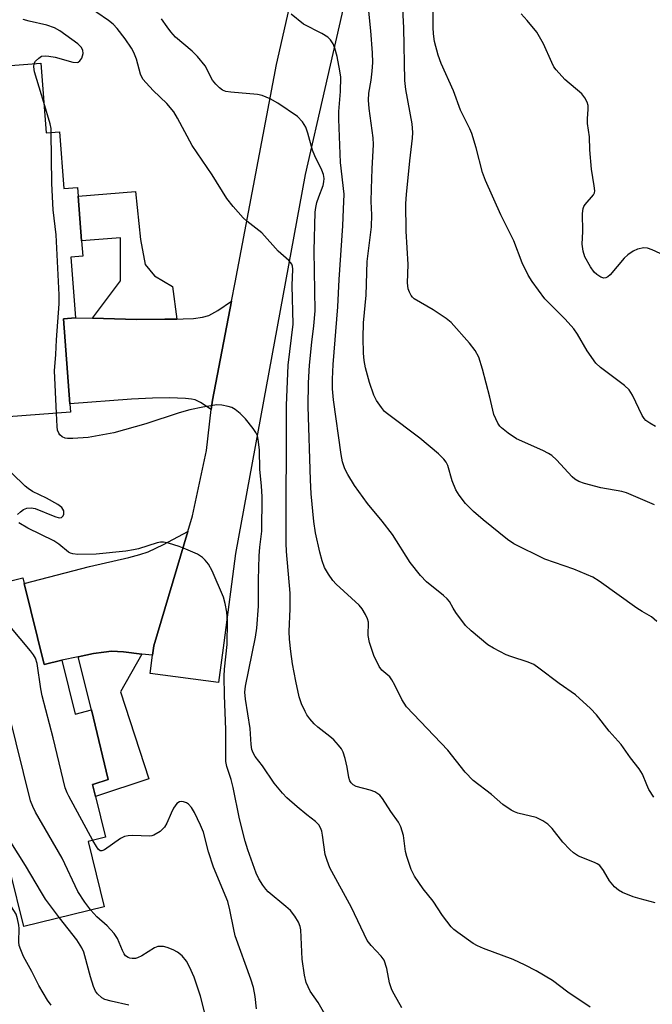
# Model space of a CAD drawing. Units: inches. Extents: x 1303762 to 1309762, y 517449 to 521449.
# Drawn here: x 1304186 to 1304331, y 520397 to 520622 of the extents above; entities that cross this region are included whole.
import ezdxf

# ---------------------------------------------------------------- set-up
doc = ezdxf.new("R2010")
doc.units = ezdxf.units.IN
doc.header["$MEASUREMENT"] = 0
for name, color, linetype in [('BLDG-Footprint', 5, 'Continuous'), ('TRANS-Driveway', 251, 'Continuous'), ('TRANS-Non Street Sidewalk', 7, 'Continuous'), ('TRANS-Road', 130, 'Continuous'), ('Undefined', 1, 'Continuous')]:
    doc.layers.add(name, color=color, linetype=linetype)

msp = doc.modelspace()

# ---------------------------------------------------------------- linework, layer by layer
at = {"layer": 'BLDG-Footprint'}
for points, elevation in [([(1304191.21, 520612.54), (1304192.43, 520596.55), (1304195.48, 520596.78), (1304196.47, 520583.8), (1304199.62, 520584.04), (1304199.77, 520582.09), (1304200.55, 520571.86), (1304200.82, 520568.29), (1304198.06, 520568.08), (1304199.12, 520554.17), (1304196.38, 520553.97), (1304197.86, 520534.51), (1304198.01, 520532.59), (1304172.56, 520530.65), (1304170.88, 520552.74), (1304165.61, 520552.34), (1304164.54, 520566.33), (1304160.62, 520566.04), (1304159.89, 520575.6), (1304163.02, 520575.84), (1304161.7, 520593.26), (1304172.62, 520594.09), (1304171.33, 520611.02)], 341.05), ([(1304187.34, 520493.36), (1304191.93, 520474.8), (1304195.99, 520475.8), (1304199.06, 520463.38), (1304202.84, 520464.35), (1304206.62, 520448.45), (1304203.38, 520447.33), (1304203.05, 520447.25), (1304203.72, 520444.52), (1304206.03, 520435.19), (1304202.04, 520434.2), (1304205.73, 520419.28), (1304187.3, 520414.72), (1304184.16, 520427.43), (1304173.48, 520424.79), (1304169.2, 520442.11), (1304169.12, 520442.09), (1304165.49, 520441.09), (1304162.75, 520451.76), (1304166.6, 520452.63), (1304162.86, 520467.76), (1304166.26, 520468.6), (1304161.4, 520488.26), (1304187.04, 520494.6)], 334.9)]:
    msp.add_lwpolyline(points, close=True, dxfattribs=dict(at, elevation=elevation))
at = {"layer": 'TRANS-Driveway'}
for points in [[(1304230.28, 520533.17), (1304227.8, 520534.82), (1304226.61, 520535.4), (1304225.74, 520535.58), (1304224.39, 520535.72), (1304220.7, 520535.83), (1304216.78, 520535.75), (1304212, 520535.52), (1304197.86, 520534.51), (1304196.38, 520553.97), (1304199.12, 520554.17), (1304203.07, 520554.08), (1304213.16, 520553.82), (1304219.63, 520553.85), (1304222.37, 520553.9), (1304223.85, 520553.93), (1304226.22, 520554.06), (1304228.29, 520554.35), (1304229.72, 520554.76), (1304231.79, 520555.9), (1304234.89, 520558.04), (1304230.54, 520535.36)], [(1304216.79, 520476.87), (1304214.37, 520477.17), (1304210.16, 520477.68), (1304207.39, 520477.8), (1304205.62, 520477.63), (1304203.27, 520477.26), (1304199.73, 520476.55), (1304195.99, 520475.8), (1304191.93, 520474.8), (1304187.34, 520493.36), (1304202.38, 520497.21), (1304211.34, 520499.26), (1304213.86, 520499.96), (1304215.78, 520500.61), (1304219.28, 520502.23), (1304224.92, 520505.25), (1304217.08, 520479.07)]]:
    msp.add_lwpolyline(points, close=True, dxfattribs=at)
at = {"layer": 'TRANS-Non Street Sidewalk'}
for points in [[(1304222.37, 520553.9), (1304219.63, 520553.85), (1304213.16, 520553.82), (1304203.07, 520554.08), (1304209.45, 520562.7), (1304209.49, 520572.54), (1304200.55, 520571.86), (1304199.77, 520582.09), (1304212.88, 520583.11), (1304214.01, 520572.14), (1304215.15, 520566.4), (1304217.25, 520563.8), (1304221.4, 520561.37)], [(1304214.37, 520477.17), (1304209.46, 520468.49), (1304215.99, 520448.54), (1304203.72, 520444.52), (1304203.05, 520447.25), (1304203.38, 520447.33), (1304206.62, 520448.45), (1304202.84, 520464.35), (1304199.73, 520476.55), (1304203.27, 520477.26), (1304205.62, 520477.63), (1304207.39, 520477.8), (1304210.16, 520477.68)]]:
    msp.add_lwpolyline(points, close=True, dxfattribs=at)
at = {"layer": 'TRANS-Road'}
msp.add_lwpolyline([(1304265.3, 520646.2), (1304251.8, 520587.05), (1304235.8, 520500.22), (1304233.11, 520479.76), (1304231.91, 520470.62), (1304216.24, 520472.68), (1304216.79, 520476.87), (1304217.08, 520479.07), (1304224.92, 520505.25), (1304225.99, 520508.85), (1304229.21, 520523.83), (1304230.28, 520533.17), (1304230.54, 520535.36), (1304234.89, 520558.04), (1304235.71, 520562.3), (1304245.24, 520612.19), (1304250.79, 520636.79)], dxfattribs=at)
at = {"layer": 'Undefined'}
for points, elevation in [([(1304331.9, 520511.33), (1304325.49, 520514.08), (1304324.39, 520514.37), (1304319.6, 520515.27), (1304315.86, 520516.21), (1304314.51, 520516.7), (1304313.6, 520517.24), (1304312.99, 520517.75), (1304309.39, 520521.67), (1304308.36, 520522.62), (1304307.61, 520523.09), (1304306.28, 520523.76), (1304300.28, 520526.47), (1304298.37, 520527.75), (1304296.81, 520528.98), (1304296.42, 520529.39), (1304295.97, 520530.06), (1304295.05, 520532.08), (1304294.16, 520536.02), (1304292.48, 520542.46), (1304291.59, 520545.16), (1304290.73, 520546.71), (1304289.47, 520548.35), (1304285.27, 520553.13), (1304284.11, 520554.05), (1304281.11, 520556.02), (1304276.8, 520558.55), (1304276.38, 520558.92), (1304276.07, 520559.34), (1304275.7, 520560.05), (1304275.43, 520560.81), (1304275.29, 520562.2), (1304275.43, 520566.43), (1304274.98, 520574.03), (1304274.88, 520580.39), (1304275.01, 520582.44), (1304275.8, 520590.14), (1304276.43, 520595.31), (1304276.49, 520596.68), (1304276.33, 520598.62), (1304274.86, 520606.47), (1304274.61, 520608.53), (1304274.39, 520620.6), (1304273.75, 520633.93)], 352), ([(1304332.1, 520529.31), (1304330.84, 520530.03), (1304329.91, 520530.68), (1304329.53, 520531.09), (1304329.08, 520531.8), (1304326.82, 520536.48), (1304326.08, 520537.66), (1304325.04, 520538.67), (1304319.53, 520542.83), (1304318.46, 520543.83), (1304316.47, 520546.63), (1304314.2, 520550.46), (1304313.37, 520551.68), (1304311.42, 520553.89), (1304306.76, 520558.54), (1304303.81, 520562.52), (1304302.91, 520563.98), (1304301.53, 520566.76), (1304299.65, 520571.81), (1304296.67, 520577.81), (1304293.12, 520585.64), (1304292.45, 520587.46), (1304290.99, 520593.11), (1304290.01, 520596.39), (1304289.55, 520597.45), (1304287.39, 520601.73), (1304285.81, 520606.16), (1304282.99, 520612.47), (1304282.3, 520614.36), (1304281.43, 520617.49), (1304281.2, 520619.25), (1304281.14, 520620.71), (1304281.18, 520629.91)], 354), ([(1304332.44, 520484.59), (1304331.2, 520485.66), (1304329.03, 520486.89), (1304327.8, 520487.68), (1304319.21, 520493.83), (1304317.72, 520494.76), (1304313.41, 520496.62), (1304306.72, 520498.89), (1304299.61, 520502.42), (1304298.17, 520503.44), (1304292.6, 520507.88), (1304290.42, 520509.83), (1304288.55, 520511.68), (1304287.07, 520513.54), (1304286.3, 520514.78), (1304285.51, 520516.87), (1304284.48, 520520.33), (1304284.09, 520521.12), (1304283.59, 520521.82), (1304282.33, 520523.02), (1304278.12, 520526.63), (1304270.66, 520532.16), (1304270, 520532.75), (1304269.28, 520533.61), (1304268.17, 520535.23), (1304267.55, 520536.47), (1304266.54, 520539.38), (1304265.63, 520542.73), (1304265.34, 520544.41), (1304265.16, 520546.12), (1304265.07, 520549.64), (1304265.13, 520553.04), (1304265.78, 520559.38), (1304266.01, 520567.08), (1304267.01, 520575), (1304267.09, 520577.77), (1304266.96, 520580.87), (1304266.97, 520583.76), (1304267.12, 520588.34), (1304267.46, 520593.93), (1304267.37, 520595.42), (1304266.47, 520602.17), (1304266.33, 520604.07), (1304266.42, 520605.63), (1304266.95, 520608.64), (1304267.17, 520610.68), (1304267.29, 520612.71), (1304267.24, 520614.87), (1304266.84, 520619.95), (1304266.08, 520627.57)], 350), ([(1304317.17, 520396.29), (1304311.98, 520399.72), (1304308.48, 520402.39), (1304304.75, 520404.6), (1304302.25, 520405.9), (1304299.45, 520407.17), (1304292.68, 520409.74), (1304291.34, 520410.31), (1304290.33, 520410.87), (1304286.78, 520413.36), (1304285.88, 520414.08), (1304285.27, 520414.69), (1304283.31, 520417.24), (1304281.14, 520420.54), (1304278.85, 520423.4), (1304276.84, 520426.28), (1304276.07, 520427.82), (1304275.09, 520430.8), (1304274.83, 520431.91), (1304274.35, 520435.63), (1304273.74, 520437.61), (1304273.21, 520438.63), (1304271.4, 520441.13), (1304269.56, 520444.11), (1304268.91, 520444.84), (1304267.73, 520445.58), (1304266.66, 520445.99), (1304263.52, 520446.84), (1304262.81, 520447.21), (1304262.31, 520447.69), (1304262.07, 520448.11), (1304261.83, 520448.87), (1304261.43, 520451.25), (1304260.94, 520453.27), (1304260.49, 520454.67), (1304260.11, 520455.43), (1304259.46, 520456.32), (1304258.33, 520457.55), (1304257.45, 520458.29), (1304254.67, 520460.39), (1304253.82, 520461.21), (1304252.85, 520462.31), (1304252.16, 520463.25), (1304251.76, 520463.98), (1304250.97, 520465.78), (1304250.41, 520467.36), (1304249.65, 520470.94), (1304248.92, 520474.9), (1304248.5, 520477.77), (1304248.2, 520480.61), (1304248.14, 520482.31), (1304248.38, 520487.56), (1304248.38, 520491.08), (1304247.53, 520500.68), (1304247.43, 520502.53), (1304247.48, 520534.11), (1304247.86, 520543.35), (1304249.01, 520552.77), (1304248.82, 520561.58), (1304248.98, 520565.37), (1304248.89, 520566.05), (1304248.74, 520566.47), (1304248.04, 520567.33), (1304245.59, 520569.46), (1304241.83, 520573.66), (1304238.43, 520576.35), (1304237.57, 520577.11), (1304235.26, 520579.7), (1304233.8, 520581.49), (1304230.45, 520586.92), (1304225.88, 520593.69), (1304222.53, 520599.96), (1304221.66, 520601.37), (1304220.08, 520603.32), (1304216.94, 520606.28), (1304215.32, 520607.99), (1304214.6, 520608.9), (1304214.08, 520609.99), (1304213.09, 520613.42), (1304212.52, 520614.94), (1304211.95, 520615.94), (1304210.49, 520618.11), (1304208.7, 520620.46), (1304207.75, 520621.46), (1304206.74, 520622.33), (1304201.33, 520626)], 344), ([(1304331.7, 520444.39), (1304330.6, 520446.11), (1304330.09, 520447.17), (1304329.13, 520449.65), (1304328.35, 520450.9), (1304326.41, 520453.4), (1304324.27, 520456.44), (1304321.47, 520459.51), (1304318.58, 520463.27), (1304317.22, 520464.69), (1304313.77, 520467.84), (1304310.01, 520470.44), (1304305.37, 520473.93), (1304304.18, 520474.74), (1304302.9, 520475.34), (1304298.96, 520476.6), (1304297.87, 520477.02), (1304294.94, 520478.48), (1304293.7, 520479.29), (1304289.85, 520482.52), (1304288.58, 520483.74), (1304286.32, 520486.71), (1304285.69, 520487.67), (1304284.85, 520489.19), (1304284.38, 520489.8), (1304283.52, 520490.59), (1304279.63, 520493.7), (1304278.21, 520495.14), (1304275.86, 520498.12), (1304271.78, 520504.58), (1304269.45, 520507.62), (1304266.1, 520511.63), (1304263.14, 520515.75), (1304261.57, 520518.31), (1304260.88, 520519.63), (1304260.35, 520521.22), (1304260.01, 520522.9), (1304258.28, 520535.41), (1304258.09, 520537.94), (1304258.06, 520540.17), (1304258.21, 520543.48), (1304259.31, 520556.74), (1304259.59, 520562.97), (1304260.45, 520575.28), (1304260.55, 520579.06), (1304260.75, 520582.5), (1304259.93, 520589.79), (1304259.49, 520599.71), (1304259.49, 520601.48), (1304259.86, 520606.04), (1304259.94, 520609.34), (1304259.74, 520610.81), (1304259.12, 520614.04), (1304258.59, 520615.94), (1304258.21, 520616.97), (1304257.62, 520617.91), (1304257.02, 520618.45), (1304255.59, 520619.3), (1304251.38, 520621.45), (1304248.61, 520623.72)], 348), ([(1304333.16, 520568.91), (1304331.33, 520569.76), (1304330.25, 520570.11), (1304329.42, 520570.2), (1304328.02, 520569.92), (1304326.96, 520569.48), (1304325.78, 520568.65), (1304324.91, 520567.89), (1304321.71, 520564.04), (1304321.21, 520563.58), (1304320.75, 520563.34), (1304320.27, 520563.25), (1304319.57, 520563.47), (1304318.66, 520564.08), (1304318.04, 520564.65), (1304317.2, 520565.85), (1304315.94, 520568.17), (1304315.53, 520569.47), (1304315.3, 520571.08), (1304315.46, 520573.97), (1304315.38, 520578.07), (1304315.49, 520579.21), (1304315.67, 520579.71), (1304315.95, 520580.14), (1304317.87, 520582.36), (1304318.09, 520582.79), (1304318.17, 520583.31), (1304318.07, 520584.44), (1304317.43, 520588.26), (1304317.09, 520592.66), (1304316.96, 520595.67), (1304316.5, 520598.69), (1304316.49, 520599.8), (1304316.69, 520602.02), (1304316.65, 520602.84), (1304316.47, 520603.62), (1304315.93, 520604.62), (1304315.21, 520605.52), (1304311.32, 520608.81), (1304309.3, 520610.97), (1304308.81, 520611.69), (1304308.31, 520612.69), (1304306.47, 520616.97), (1304304.88, 520619.6), (1304302.69, 520622.29), (1304301.34, 520623.8)], 356), ([(1304189.7, 520612.42), (1304189.96, 520612.96), (1304190.7, 520613.7), (1304191.38, 520614.1), (1304192.16, 520614.24), (1304193.01, 520614.17), (1304194.46, 520613.9), (1304198.5, 520612.79), (1304199.54, 520612.69), (1304199.77, 520612.76), (1304200.13, 520613.04), (1304200.56, 520613.71), (1304200.9, 520614.75), (1304200.83, 520615.5), (1304200.47, 520616.18), (1304199.67, 520616.96), (1304195.55, 520619.91), (1304194.32, 520620.64), (1304192.58, 520621.26), (1304188.55, 520622.12), (1304187.14, 520622.5)], 342), ([(1304332.07, 520420.18), (1304328.63, 520421.05), (1304326.97, 520421.58), (1304324.58, 520422.52), (1304323.6, 520423.05), (1304322.73, 520423.83), (1304321.59, 520425.18), (1304320.2, 520427.61), (1304319.35, 520428.69), (1304318.76, 520429.11), (1304318.1, 520429.44), (1304314.43, 520430.89), (1304313.3, 520431.59), (1304312.44, 520432.37), (1304310.83, 520434.09), (1304308.4, 520437.23), (1304307.44, 520438.22), (1304306.26, 520438.97), (1304304.74, 520439.69), (1304300.57, 520440.72), (1304299.77, 520441.02), (1304299.01, 520441.41), (1304297.09, 520442.67), (1304294.54, 520445), (1304290.29, 520448.17), (1304288.49, 520450.13), (1304284.48, 520455.17), (1304275.06, 520465.08), (1304273.92, 520466.76), (1304272.37, 520470.03), (1304271.7, 520471.25), (1304271.18, 520471.91), (1304269.38, 520473.49), (1304268.75, 520474.33), (1304267.51, 520476.8), (1304266.57, 520479.79), (1304266.24, 520481.44), (1304266.3, 520484.45), (1304266.09, 520485.24), (1304265.61, 520486.26), (1304264.89, 520487.49), (1304264.18, 520488.38), (1304258.9, 520493.19), (1304258.12, 520494), (1304257.11, 520495.43), (1304256.25, 520496.97), (1304255.66, 520498.55), (1304255.14, 520500.54), (1304254.2, 520504.9), (1304253.8, 520507.51), (1304253.2, 520513.85), (1304253.01, 520517.05), (1304252.51, 520533.91), (1304252.58, 520539.31), (1304252.82, 520543.34), (1304253.32, 520548.6), (1304253.8, 520552.36), (1304254.06, 520555.76), (1304253.86, 520569.57), (1304254.12, 520578.36), (1304254.25, 520579.49), (1304254.49, 520580.59), (1304254.9, 520581.94), (1304255.89, 520584.53), (1304256.08, 520585.33), (1304256.12, 520586.08), (1304255.96, 520587.05), (1304255.63, 520588), (1304253.99, 520591.33), (1304253.45, 520592.59), (1304252.4, 520596.49), (1304251.94, 520597.88), (1304251.19, 520599.07), (1304250, 520600.29), (1304245.5, 520603.37), (1304243.77, 520604.33), (1304241.93, 520605.09), (1304240.86, 520605.37), (1304234.77, 520605.89), (1304233.63, 520606.07), (1304232.85, 520606.38), (1304232.17, 520606.9), (1304231.33, 520607.73), (1304230.58, 520608.64), (1304228.83, 520611.88), (1304227.08, 520614.09), (1304225.91, 520615.29), (1304222.09, 520618.51), (1304220.99, 520619.68), (1304220.13, 520620.82), (1304218.84, 520622.72)], 346), ([(1304191.9, 520603.49), (1304189.76, 520610.56), (1304189.58, 520611.69), (1304189.7, 520612.42)], 342), ([(1304193.59, 520596.64), (1304193.53, 520597.54), (1304193.33, 520598.64), (1304191.9, 520603.49)], 342), ([(1304194.75, 520532.34), (1304194.34, 520542.08), (1304194.67, 520545.8), (1304194.77, 520549.16), (1304195.36, 520557.4), (1304195.39, 520559.44), (1304194.68, 520573.17), (1304194.05, 520578.93), (1304193.69, 520584.96), (1304193.59, 520596.64)], 342), ([(1304273.92, 520396.15), (1304272.16, 520399.22), (1304271.64, 520400.27), (1304271.16, 520401.85), (1304270.52, 520405.12), (1304269.89, 520407.02), (1304269.25, 520407.95), (1304266.89, 520410.43), (1304266.03, 520411.55), (1304262.42, 520419.08), (1304257.47, 520428.22), (1304256.82, 520429.86), (1304256.4, 520431.27), (1304255.78, 520435.7), (1304255.61, 520436.57), (1304255.33, 520437.38), (1304254.91, 520438.02), (1304254.19, 520438.78), (1304252.16, 520440.33), (1304249.94, 520442.19), (1304247.58, 520444.25), (1304246.56, 520445.28), (1304244.7, 520447.61), (1304242.04, 520451.52), (1304240.36, 520453.67), (1304239.86, 520454.56), (1304239.59, 520455.3), (1304239.4, 520456.41), (1304239.17, 520460.12), (1304238.1, 520466.81), (1304237.97, 520468.46), (1304238.12, 520469.84), (1304239.68, 520477.3), (1304240.4, 520481.06), (1304240.69, 520483.1), (1304241.1, 520488.1), (1304241.12, 520494.19), (1304241.28, 520499.63), (1304241.42, 520501.64), (1304241.86, 520505.28), (1304241.92, 520513.16), (1304241.79, 520515.67), (1304241.42, 520519.45), (1304241.36, 520523.97), (1304241.04, 520526.28), (1304240.83, 520527.14), (1304240.5, 520527.93), (1304239.89, 520528.86), (1304238.11, 520531.08), (1304236.88, 520532.3), (1304235.76, 520533.22), (1304235.01, 520533.63), (1304234.17, 520533.89), (1304232.72, 520534.17), (1304231.55, 520534.24), (1304228.37, 520533.76), (1304225.38, 520533.12), (1304222.93, 520532.39), (1304215.29, 520529.9), (1304207.91, 520527.85), (1304202.03, 520526.74), (1304198.51, 520526.52), (1304197.34, 520526.53), (1304196.79, 520526.62), (1304196.09, 520526.9), (1304195.54, 520527.37), (1304195.29, 520527.78), (1304195.05, 520528.49), (1304194.91, 520529.29), (1304194.75, 520532.34)], 342), ([(1304185.87, 520509.15), (1304186.52, 520509.73), (1304187.24, 520510.25), (1304187.99, 520510.59), (1304189, 520510.68), (1304189.86, 520510.48), (1304194.42, 520508.65), (1304195.37, 520508.4), (1304195.96, 520508.48), (1304196.33, 520508.82), (1304196.46, 520509.23), (1304196.43, 520509.94), (1304196.27, 520510.38), (1304195.99, 520510.76), (1304195.1, 520511.46), (1304192.49, 520512.9), (1304189.3, 520514.44), (1304188.28, 520515.06), (1304187.58, 520515.6), (1304184.51, 520518.64)], 340), ([(1304256.32, 520394.65), (1304254.78, 520397.32), (1304252.96, 520399.97), (1304252.03, 520401.92), (1304251.65, 520403.57), (1304251.14, 520407.25), (1304250.8, 520413.96), (1304250.65, 520414.77), (1304250.3, 520415.74), (1304249.44, 520417.11), (1304248.4, 520418.38), (1304247.34, 520419.34), (1304243.34, 520422.68), (1304242.75, 520423.31), (1304242.08, 520424.22), (1304241.2, 520425.66), (1304240.59, 520427), (1304238.63, 520432.31), (1304238.03, 520434.28), (1304236.74, 520439.42), (1304235.32, 520446.62), (1304234.81, 520448.43), (1304233.82, 520451.41), (1304233.61, 520452.52), (1304233.64, 520459.91), (1304233.31, 520467.65), (1304233.25, 520472.06), (1304233.31, 520473.69), (1304233.89, 520479.34), (1304233.96, 520484.69), (1304233.82, 520486.73), (1304233.47, 520488.77), (1304233.07, 520490.17), (1304230.44, 520496.26), (1304229.62, 520497.72), (1304228.89, 520498.64), (1304228.28, 520499.27), (1304227.09, 520500.02), (1304224.47, 520501.18), (1304222.88, 520501.79), (1304220.44, 520502.58), (1304219.35, 520502.8), (1304218.59, 520502.77), (1304217.83, 520502.64), (1304213.55, 520501.26), (1304212.43, 520501.02), (1304210.69, 520500.77), (1304203.86, 520500.08), (1304199.66, 520500), (1304198.5, 520500.09), (1304197.97, 520500.25), (1304197.51, 520500.5), (1304195.29, 520502.34), (1304194.14, 520503.09), (1304188.22, 520506.03), (1304186.18, 520507.23)], 340), ([(1304202.64, 520418.51), (1304201.25, 520420.35), (1304199.7, 520422.79), (1304196.09, 520430.39), (1304189.98, 520440.91), (1304189.35, 520442.21), (1304188.84, 520443.55), (1304183.94, 520463.35), (1304183.73, 520465.13), (1304183.62, 520466.92), (1304183.85, 520470.34), (1304183.81, 520472.99), (1304183.7, 520474.44), (1304183.38, 520475.51), (1304182.63, 520476.74), (1304179.72, 520480.78), (1304177.78, 520483.18), (1304176.52, 520484.39), (1304170.59, 520489.43), (1304169.72, 520490.32)], 336), ([(1304203.15, 520434.48), (1304197.61, 520444.58), (1304197.22, 520445.35), (1304196.79, 520446.51), (1304194.04, 520457.97), (1304191.53, 520467.58), (1304191.21, 520469.2), (1304190.36, 520474.99), (1304189.98, 520476.23), (1304189.53, 520476.96), (1304188.81, 520477.88), (1304184.1, 520483.52), (1304182.93, 520484.77), (1304181.57, 520485.86), (1304173.77, 520491.32)], 338), ([(1304240.63, 520395.86), (1304240.34, 520398.72), (1304239.92, 520400.74), (1304239.36, 520402.72), (1304235.75, 520412.64), (1304235.42, 520414.03), (1304234.55, 520418.54), (1304234.03, 520420.44), (1304230.78, 520428.33), (1304229.64, 520431.84), (1304228.48, 520436.36), (1304227.81, 520437.95), (1304226.42, 520440.84), (1304225.71, 520442.02), (1304225.01, 520442.81), (1304224.58, 520443.08), (1304223.87, 520443.33), (1304223.4, 520443.39), (1304222.96, 520443.32), (1304222.4, 520442.91), (1304221.64, 520441.82), (1304221.08, 520440.72), (1304220.07, 520438.4), (1304219.52, 520437.47), (1304218.52, 520436.55), (1304217.13, 520435.68), (1304216.63, 520435.5), (1304216.07, 520435.41), (1304212.29, 520435.56), (1304211.2, 520435.5), (1304210.41, 520435.36), (1304209.42, 520434.9), (1304205.78, 520432.34), (1304205.18, 520432.06), (1304204.83, 520432.09), (1304204.37, 520432.45), (1304203.95, 520433.04), (1304203.15, 520434.48)], 338), ([(1304195.48, 520416.74), (1304192.3, 520421.04), (1304191.32, 520422.51), (1304187.64, 520428.7), (1304182.62, 520436.74)], 334), ([(1304193.6, 520396.74), (1304192.73, 520397.87), (1304190.71, 520401.27), (1304189.16, 520404.44), (1304187.22, 520407.85), (1304186.57, 520409.38), (1304186.25, 520410.43), (1304186.13, 520411.24), (1304186.21, 520414.26), (1304186.16, 520415.08), (1304185.87, 520416.47), (1304185.51, 520417.54), (1304184.5, 520419.24), (1304179.48, 520426.28)], 332), ([(1304229.23, 520393.08), (1304227.76, 520398.78), (1304226.31, 520403.15), (1304225.28, 520405.51), (1304224.62, 520406.77), (1304223.61, 520408.02), (1304222.56, 520408.86), (1304221.53, 520409.37), (1304220.17, 520409.9), (1304219.35, 520410.13), (1304218.81, 520410.2), (1304218.03, 520410.13), (1304217.26, 520409.86), (1304214.36, 520408.05), (1304213.36, 520407.56), (1304212.86, 520407.45), (1304212.11, 520407.4), (1304211.62, 520407.46), (1304211.18, 520407.61), (1304210.64, 520408.02), (1304210.31, 520408.47), (1304209.91, 520409.26), (1304208.77, 520411.97), (1304207.99, 520413.18), (1304206.41, 520414.89), (1304204.03, 520416.95), (1304202.64, 520418.51)], 336), ([(1304211.37, 520396.74), (1304207.32, 520397.63), (1304205.89, 520398.04), (1304205.15, 520398.42), (1304204.19, 520399.3), (1304203.73, 520399.94), (1304203.26, 520400.99), (1304202.58, 520403.22), (1304201.31, 520408.05), (1304201.03, 520408.88), (1304200.58, 520409.86), (1304199.43, 520411.73), (1304195.48, 520416.74)], 334)]:
    msp.add_lwpolyline(points, dxfattribs=dict(at, elevation=elevation))

doc.saveas('drawing.dxf')
